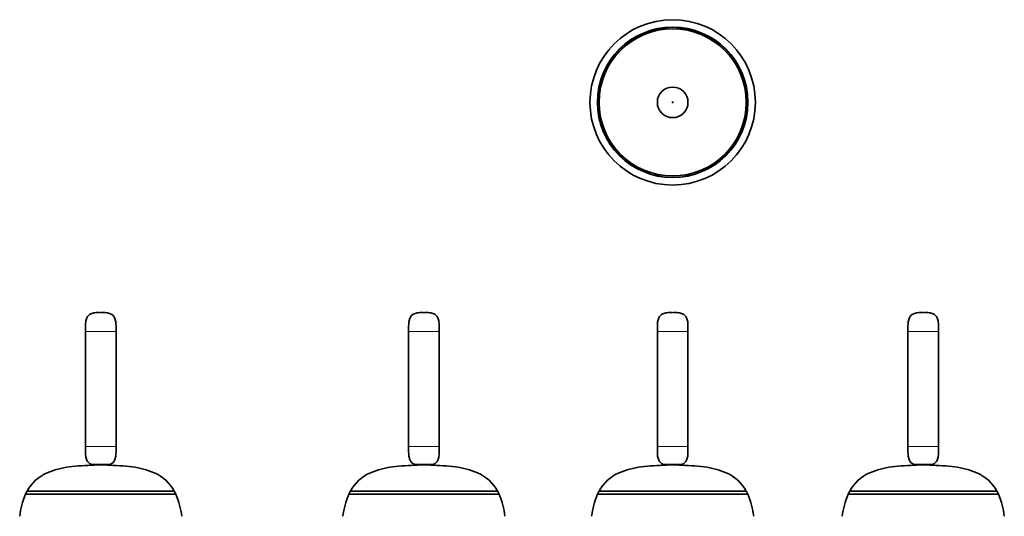
# Model space of a CAD drawing. Units: millimetres. Extents: x -248 to 397, y -170 to 636.
# Drawn here: x -247 to 396, y 312 to 636 of the extents above; entities that cross this region are included whole.
import ezdxf

# ---------------------------------------------------------------- set-up
doc = ezdxf.new("R2010")
doc.units = ezdxf.units.MM

msp = doc.modelspace()

# ---------------------------------------------------------------- linework, layer by layer
at = {"color": 144, "linetype": 'Continuous', "lineweight": 18}
for p, q in [((-194.07, 444.92), (-194.46, 444.92)), ((-193.68, 444.92), (-194.07, 444.92)), ((17.34, 444.92), (16.56, 444.92)), ((179.72, 444.92), (178.95, 444.92)), ((343.34, 444.92), (342.56, 444.92)), ((-204.07, 432.42), (-184.07, 432.42)), ((-192.36, 432.42), (-204.07, 432.42)), ((-184.07, 432.42), (-192.36, 432.42)), ((6.95, 432.42), (20, 432.42)), ((7.1, 432.42), (6.95, 432.42)), ((26.95, 432.42), (7.1, 432.42)), ((20, 432.42), (26.95, 432.42)), ((169.33, 432.42), (169.81, 432.42)), ((189.33, 432.42), (169.33, 432.42)), ((169.81, 432.42), (189.33, 432.42)), ((332.95, 432.42), (352.95, 432.42)), ((-184.07, 357.42), (-204.07, 357.42)), ((-204.07, 357.42), (-192.36, 357.42)), ((-192.36, 357.42), (-184.07, 357.42)), ((26.95, 357.42), (6.95, 357.42)), ((188.97, 357.42), (169.33, 357.42)), ((169.33, 357.42), (189.33, 357.42)), ((189.33, 357.42), (188.97, 357.42)), ((340.29, 357.42), (332.95, 357.42)), ((332.95, 357.42), (352.95, 357.42)), ((352.95, 357.42), (340.29, 357.42)), ((-200.55, 345.84), (-187.6, 345.84)), ((-189.82, 345.18), (-198.32, 345.18)), ((10.48, 345.84), (23.43, 345.84)), ((17.17, 345.18), (12.7, 345.18)), ((21.2, 345.18), (17.17, 345.18)), ((172.86, 345.84), (185.58, 345.84)), ((175.09, 345.18), (175.08, 345.18)), ((183.58, 345.18), (175.09, 345.18)), ((185.58, 345.84), (185.81, 345.84)), ((336.48, 345.84), (341.23, 345.84)), ((347.2, 345.18), (338.7, 345.18)), ((341.23, 345.84), (349.43, 345.84))]:
    msp.add_line(p, q, dxfattribs=at)
at = {"color": 7, "linetype": 'Continuous', "lineweight": 35}
for p, q in [((-204.07, 435.31), (-204.07, 432.42)), ((-204.07, 432.42), (-204.07, 357.42)), ((-184.07, 432.42), (-184.07, 435.31)), ((-184.07, 357.42), (-184.07, 432.42)), ((6.95, 435.31), (6.95, 432.42)), ((6.95, 432.42), (6.95, 357.42)), ((26.95, 432.42), (26.95, 435.31)), ((26.95, 357.42), (26.95, 432.42)), ((169.33, 435.31), (169.33, 432.42)), ((169.33, 432.42), (169.33, 357.42)), ((189.33, 432.42), (189.33, 435.31)), ((189.33, 357.42), (189.33, 432.42)), ((332.95, 435.31), (332.95, 432.42)), ((332.95, 432.42), (332.95, 357.42)), ((352.95, 432.42), (352.95, 435.31)), ((352.95, 357.42), (352.95, 432.42)), ((-204.07, 357.42), (-204.07, 354.53)), ((-184.07, 354.53), (-184.07, 357.42)), ((6.95, 357.42), (6.95, 354.53)), ((26.95, 354.53), (26.95, 357.42)), ((169.33, 357.42), (169.33, 354.53)), ((189.33, 354.53), (189.33, 357.42)), ((332.95, 357.42), (332.95, 354.53)), ((352.95, 354.53), (352.95, 357.42)), ((-242.32, 327.92), (-243.2, 326.19)), ((-242.12, 328.19), (-194.07, 328.19)), ((-194.07, 328.19), (-146.03, 328.19)), ((-144.94, 326.19), (-145.82, 327.92)), ((-31.3, 327.92), (-32.18, 326.19)), ((-31.09, 328.19), (65, 328.19)), ((66.08, 326.19), (65.2, 327.92)), ((131.08, 327.92), (130.21, 326.19)), ((131.29, 328.19), (227.38, 328.19)), ((228.46, 326.19), (227.58, 327.92)), ((294.7, 327.92), (293.82, 326.19)), ((294.91, 328.19), (390.99, 328.19)), ((392.08, 326.19), (391.2, 327.92)), ((-243.2, 326.19), (-194.07, 326.19)), ((-194.07, 326.19), (-144.94, 326.19)), ((-32.18, 326.19), (66.08, 326.19)), ((130.21, 326.19), (228.46, 326.19)), ((293.82, 326.19), (392.08, 326.19))]:
    msp.add_line(p, q, dxfattribs=at)
for radius in [54, 49.13, 49.01, 48.04, 10]:
    msp.add_circle((179.33, 582.17), radius, dxfattribs=at)
at = {"color": 144, "linetype": 'Continuous', "lineweight": 18}
msp.add_circle((179.33, 582.17), 0.39, dxfattribs=at)
at = {"color": 7, "linetype": 'Continuous', "lineweight": 35}
for centre, radius, start, end in [((-198.57, 439.41), 4.99, 113.34263, 156.65737), ((-196.75, 435.19), 9.59, 96.81618, 113.34263), ((-194.46, 416.07), 28.85, 90, 96.81618), ((-193.68, 416.07), 28.85, 83.18382, 90), ((-191.4, 435.19), 9.59, 66.65737, 83.18382), ((-189.58, 439.41), 4.99, 23.34263, 66.65737), ((12.46, 439.41), 4.99, 113.34263, 156.65737), ((14.28, 435.19), 9.59, 96.81618, 113.34263), ((16.56, 416.07), 28.85, 90, 96.81618), ((17.34, 416.07), 28.85, 83.18382, 90), ((19.63, 435.19), 9.59, 66.65737, 83.18382), ((21.45, 439.41), 4.99, 23.34263, 66.65737), ((174.84, 439.41), 4.99, 113.34263, 156.65737), ((176.66, 435.19), 9.59, 96.81618, 113.34263), ((178.95, 416.07), 28.85, 90, 96.81618), ((179.72, 416.07), 28.85, 83.18382, 90), ((182.01, 435.19), 9.59, 66.65737, 83.18382), ((183.83, 439.41), 4.99, 23.34263, 66.65737), ((338.45, 439.41), 4.99, 113.34263, 156.65737), ((340.28, 435.19), 9.59, 96.81618, 113.34263), ((342.56, 416.07), 28.85, 90, 96.81618), ((343.34, 416.07), 28.85, 83.18382, 90), ((345.63, 435.19), 9.59, 66.65737, 83.18382), ((347.45, 439.41), 4.99, 23.34263, 66.65737), ((-175.23, 435.31), 28.85, 173.18382, 180), ((-194.35, 437.59), 9.59, 156.65737, 173.18382), ((-193.8, 437.59), 9.59, 6.81618, 23.34263), ((-212.92, 435.31), 28.85, 0, 6.81618), ((35.8, 435.31), 28.85, 173.18382, 180), ((16.68, 437.59), 9.59, 156.65737, 173.18382), ((17.23, 437.59), 9.59, 6.81618, 23.34263), ((-1.89, 435.31), 28.85, 0, 6.81618), ((198.18, 435.31), 28.85, 173.18382, 180), ((179.06, 437.59), 9.59, 156.65737, 173.18382), ((179.61, 437.59), 9.59, 6.81618, 23.34263), ((160.49, 435.31), 28.85, 0, 6.81618), ((361.8, 435.31), 28.85, 173.18382, 180), ((342.67, 437.59), 9.59, 156.65737, 173.18382), ((343.23, 437.59), 9.59, 6.81618, 23.34263), ((324.1, 435.31), 28.85, 0, 6.81618), ((-175.23, 354.53), 28.85, 180, 186.81618), ((-212.92, 354.53), 28.85, 353.18382, 0), ((35.8, 354.53), 28.85, 180, 186.81618), ((-1.89, 354.53), 28.85, 353.18382, 0), ((198.18, 354.53), 28.85, 180, 186.81618), ((160.49, 354.53), 28.85, 353.18382, 0), ((361.8, 354.53), 28.85, 180, 186.81618), ((324.1, 354.53), 28.85, 353.18382, 0), ((-194.35, 352.24), 9.59, 186.81618, 203.34263), ((-198.57, 350.42), 4.99, 203.34263, 246.65737), ((-189.58, 350.42), 4.99, 293.34263, 336.65737), ((-193.8, 352.24), 9.59, 336.65737, 353.18382), ((16.68, 352.24), 9.59, 186.81618, 203.34263), ((12.46, 350.42), 4.99, 203.34263, 246.65737), ((21.45, 350.42), 4.99, 293.34263, 336.65737), ((17.23, 352.24), 9.59, 336.65737, 353.18382), ((179.06, 352.24), 9.59, 186.81618, 203.34263), ((174.84, 350.42), 4.99, 203.34263, 246.65737), ((183.83, 350.42), 4.99, 293.34263, 336.65737), ((179.61, 352.24), 9.59, 336.65737, 353.18382), ((342.67, 352.24), 9.59, 186.81618, 203.34263), ((338.45, 350.42), 4.99, 203.34263, 246.65737), ((347.45, 350.42), 4.99, 293.34263, 336.65737), ((343.23, 352.24), 9.59, 336.65737, 353.18382), ((-208.52, 292.68), 51.77, 96.81618, 113.34263), ((-196.18, 189.42), 155.77, 90.7894, 96.81618), ((-191.97, 189.42), 155.77, 83.18382, 89.2106), ((-179.63, 292.68), 51.77, 66.65737, 83.18382), ((2.51, 292.68), 51.77, 96.81618, 113.34263), ((14.85, 189.42), 155.77, 90.7894, 96.81618), ((19.06, 189.42), 155.77, 83.18382, 89.2106), ((31.4, 292.68), 51.77, 66.65737, 83.18382), ((164.89, 292.68), 51.77, 96.81618, 113.34263), ((177.23, 189.42), 155.77, 90.7894, 96.81618), ((181.44, 189.42), 155.77, 83.18382, 89.2106), ((193.78, 292.68), 51.77, 66.65737, 83.18382), ((328.5, 292.68), 51.77, 96.81618, 113.34263), ((340.85, 189.42), 155.77, 90.7894, 96.81618), ((345.05, 189.42), 155.77, 83.18382, 89.2106), ((357.4, 292.68), 51.77, 66.65737, 83.18382), ((-218.35, 315.47), 26.95, 113.34263, 151.84183), ((-169.79, 315.47), 26.95, 28.15817, 66.65737), ((-7.33, 315.47), 26.95, 113.34263, 151.84183), ((41.23, 315.47), 26.95, 28.15817, 66.65737), ((155.05, 315.47), 26.95, 113.34263, 151.84183), ((203.62, 315.47), 26.95, 28.15817, 66.65737), ((318.67, 315.47), 26.95, 113.34263, 151.84183), ((367.23, 315.47), 26.95, 28.15817, 66.65737), ((-241.88, 327.69), 0.5, 90, 153), ((-146.27, 327.69), 0.5, 27, 90), ((-30.85, 327.69), 0.5, 90, 153), ((64.76, 327.69), 0.5, 27, 90), ((131.53, 327.69), 0.5, 90, 153), ((227.14, 327.69), 0.5, 27, 90), ((295.15, 327.69), 0.5, 90, 153), ((390.76, 327.69), 0.5, 27, 90), ((-195.57, 305.64), 51.77, 156.65737, 173.18382), ((-218.35, 315.47), 26.95, 156.56528, 156.65737), ((-169.79, 315.47), 26.95, 23.34263, 23.43472), ((-192.58, 305.64), 51.77, 6.81618, 23.34263), ((15.46, 305.64), 51.77, 156.65737, 173.18382), ((-7.33, 315.47), 26.95, 156.56528, 156.65737), ((41.23, 315.47), 26.95, 23.34263, 23.43472), ((18.45, 305.64), 51.77, 6.81618, 23.34263), ((177.84, 305.64), 51.77, 156.65737, 173.18382), ((155.05, 315.47), 26.95, 156.56528, 156.65737), ((203.62, 315.47), 26.95, 23.34263, 23.43472), ((180.83, 305.64), 51.77, 6.81618, 23.34263), ((341.46, 305.64), 51.77, 156.65737, 173.18382), ((318.67, 315.47), 26.95, 156.56528, 156.65737), ((367.23, 315.47), 26.95, 23.34263, 23.43472), ((344.45, 305.64), 51.77, 6.81618, 23.34263)]:
    msp.add_arc(centre, radius, start, end, dxfattribs=at)

doc.saveas('drawing.dxf')
